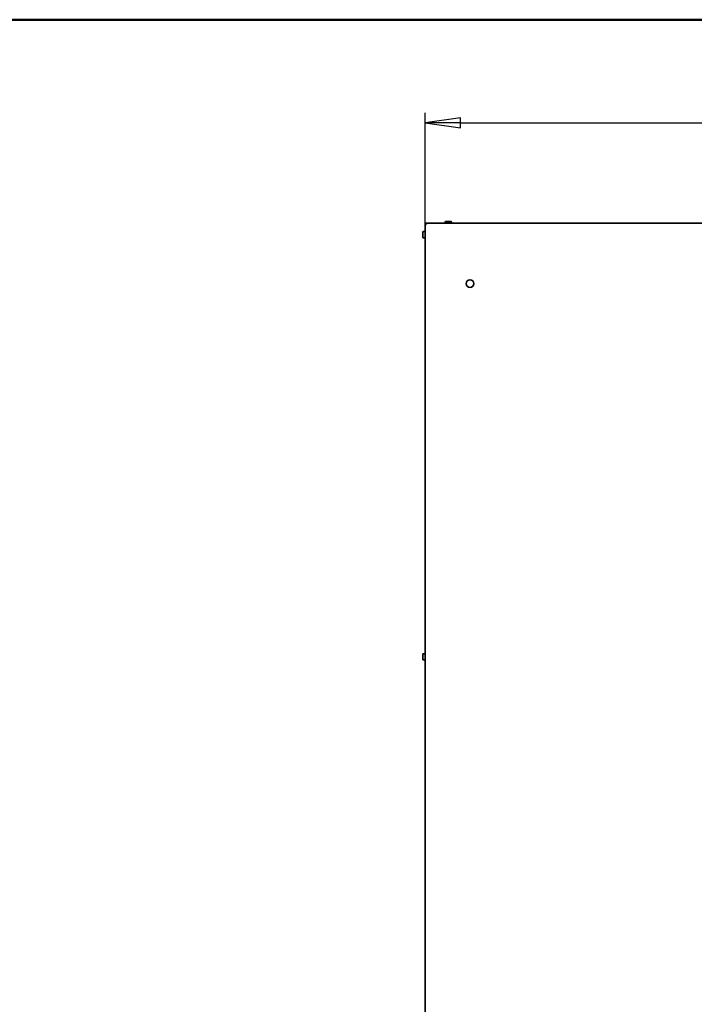
# Model space of a CAD drawing. Units: millimetres. Extents: x 104 to 3757, y 104 to 5356.
# Drawn here: x 1955 to 2825, y 4087 to 5356 of the extents above; entities that cross this region are included whole.
import ezdxf

# ---------------------------------------------------------------- set-up
doc = ezdxf.new("R2010")
doc.units = ezdxf.units.MM
doc.header["$LTSCALE"] = 13
for name, color, linetype, lineweight in [('Bemaßung (ISO)', 7, 'Continuous', 25), ('Rahmen (ISO)', 7, 'Continuous', 50), ('Sichtbar (ISO)', 7, 'Continuous', 35)]:
    doc.layers.add(name, color=color, linetype=linetype, lineweight=lineweight)
doc.styles.add('StandardISO-35', font='arial.ttf')
doc.dimstyles.new('Standard (DIN)', dxfattribs={"dimscale": 13, "dimtxt": 3.5, "dimasz": 3.5, "dimexe": 1, "dimexo": 0, "dimgap": 0.5, "dimtad": 1, "dimrnd": 1e-08, "dimdsep": 46, "dimtxsty": 'StandardISO-35', "dimblk": 'Filled-1', "dimcen": 0.09, "dimdle": 10, "dimclrd": 256, "dimclre": 256, "dimclrt": 256, "dimazin": 2, "dimtfac": 0.714286, "dimtmove": 0, "dimatfit": 3, "dimldrblk": 'Filled-1', "dimfxl": 1, "dimtolj": 1, "dimlwd": -1, "dimlwe": -1, "dimarcsym": 0})

# ---------------------------------------------------------------- blocks, each defined once
blk = doc.blocks.new('Ränder Standardrahmen')
at = {"layer": 'Rahmen (ISO)', "flags": 128}
blk.add_lwpolyline([(8, 8), (8, 412), (289, 412), (289, 8), (8, 8)], dxfattribs=at)
blk = doc.blocks.new('Filled-1')
at = {"color": 0}
for p, q in [((0, 0), (-1, 0.143)), ((-1, 0.143), (-1, -0.143)), ((-1, 0), (0, 0)), ((-1, -0.143), (0, 0))]:
    blk.add_line(p, q, dxfattribs=at)
at = {"color": 0, "flags": 128}
blk.add_lwpolyline([(-1, -0.143), (0, 0), (-1, 0.143), (-1, -0.143)], dxfattribs=at)
at = {"color": 0}
blk.add_solid([(-1, -0.143), (0, 0), (-1, 0.143), (-1, -0.143)], dxfattribs=at)
blk = doc.blocks.new('*D7')
at = {"layer": 'Bemaßung (ISO)', "transparency": 16777216}
for p, q in [((2477.6, 5092.2), (2477.6, 5236)), ((3495.6, 5093), (3495.6, 5236)), ((2523.1, 5223), (3450.1, 5223))]:
    blk.add_line(p, q, dxfattribs=at)
at = {"layer": 'Defpoints', "color": 0, "transparency": 16777216}
for p in [(3495.6, 5223), (2477.6, 5092.2), (3495.6, 5093)]:
    blk.add_point(p, dxfattribs=at)
at = {"layer": 'Bemaßung (ISO)', "transparency": 16777216, "xscale": 45.5, "yscale": 45.5, "zscale": 45.5, "rotation": 180}
blk.add_blockref('Filled-1', (2477.6, 5223), dxfattribs=at)
at = {"layer": 'Bemaßung (ISO)', "transparency": 16777216, "xscale": 45.5, "yscale": 45.5, "zscale": 45.5}
blk.add_blockref('Filled-1', (3495.6, 5223), dxfattribs=at)
at = {"layer": 'Bemaßung (ISO)', "transparency": 16777216, "insert": (2920.7, 5276), "char_height": 45.5, "attachment_point": 1, "style": 'StandardISO-35'}
blk.add_mtext('\\A1;1018', dxfattribs=at)

msp = doc.modelspace()

# ---------------------------------------------------------------- linework, layer by layer
at = {"layer": 'Sichtbar (ISO)'}
for p, q in [((2478.46, 5093.0206), (2477.58, 5093.0206)), ((2477.58, 5092.1506), (2477.58, 5093.0206)), ((2477.58, 5092.1506), (2477.58, 2870.9106)), ((2478.47, 5093.9106), (2478.47, 5093.0306)), ((2478.47, 5093.9106), (3494.69, 5093.9106)), ((2503.58, 5095.0306), (2503.58, 5094.0306)), ((2504.58, 5096.0306), (2510.58, 5096.0306)), ((2511.58, 5095.0306), (2511.58, 5094.0306)), ((2474.58, 5075.9106), (2474.58, 5081.9106)), ((2475.58, 5082.9106), (2476.58, 5082.9106)), ((2475.58, 5074.9106), (2476.58, 5074.9106)), ((2474.58, 4531.9106), (2474.58, 4537.9106)), ((2475.58, 4538.9106), (2476.58, 4538.9106)), ((2475.58, 4530.9106), (2476.58, 4530.9106))]:
    msp.add_line(p, q, dxfattribs=at)
msp.add_circle((2535.58, 5015.9106), 5, dxfattribs=at)
for centre, start, end in [((2504.58, 5095.0306), 90, 180), ((2504.58, 5094.0306), 180, 186.8921026), ((2510.58, 5095.0306), 0, 90), ((2510.58, 5094.0306), 353.1078974, 0), ((2475.58, 5081.9106), 90, 180), ((2475.58, 5075.9106), 180, 270), ((2476.58, 5081.9106), 0, 90), ((2476.58, 5075.9106), 270, 0), ((2475.58, 4537.9106), 90, 180), ((2475.58, 4531.9106), 180, 270), ((2476.58, 4537.9106), 0, 90), ((2476.58, 4531.9106), 270, 0)]:
    msp.add_arc(centre, 1, start, end, dxfattribs=at)
for points, knots in [([(2477.58, 5093.0206), (2477.58, 5092.8756), (2477.7697, 5092.7306), (2478.4213, 5092.4406), (2478.8792, 5092.2956), (2479.34, 5092.1506)], [-1, -1, -1, -1, -0.5, -0.5, 0, 0, 0, 0]), ([(2479.34, 5092.1506), (2479.1096, 5092.2956), (2478.8806, 5092.4406), (2478.5548, 5092.7306), (2478.46, 5092.8756), (2478.46, 5093.0206)], [0, 0, 0, 0, 0.5, 0.5, 1, 1, 1, 1]), ([(2479.34, 5092.1506), (2479.195, 5092.6114), (2479.05, 5093.0693), (2478.76, 5093.7209), (2478.615, 5093.9106), (2478.47, 5093.9106)], [0, 0, 0, 0, 0.5, 0.5, 1, 1, 1, 1]), ([(2478.47, 5093.0306), (2478.615, 5093.0306), (2478.76, 5092.9358), (2479.05, 5092.6099), (2479.195, 5092.381), (2479.34, 5092.1506)], [-1, -1, -1, -1, -0.5, -0.5, 0, 0, 0, 0])]:
    msp.add_open_spline(points, degree=3, knots=knots, dxfattribs=at)

# ---------------------------------------------------------------- block references
at = {"xscale": 13, "yscale": 13, "zscale": 13}
msp.add_blockref('Ränder Standardrahmen', (0, 0), dxfattribs=at)

# ---------------------------------------------------------------- dimensions: what is measured, and where the dimension line sits
at = {"layer": 'Bemaßung (ISO)'}
dim = msp.add_linear_dim(base=(3495.58, 5223.0306), p1=(2477.58, 5092.1506), p2=(3495.58, 5093.0206), angle=180, dimstyle='Standard (DIN)', override={"dimgap": 0.5, "dimdec": 2, "dimtol": 0, "dimlim": 0, "dimtp": 0, "dimtm": 0, "dimtdec": 2, "dimtofl": 0, "dimatfit": 1}, dxfattribs=at)
dim.commit()
dim.dimension.update_dxf_attribs({"geometry": '*D7', "text_midpoint": (2986.58, 5223.0306), "dimtype": 160})

doc.saveas('drawing.dxf')
